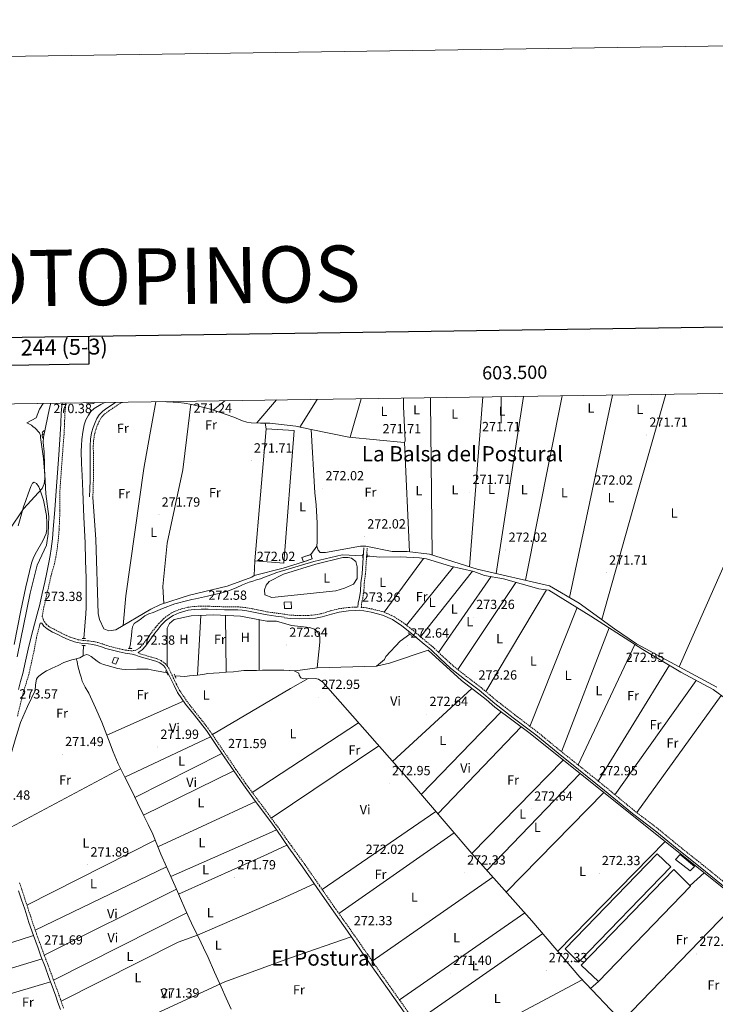
# Model space of a CAD drawing. Units: metres. Extents: x 600561 to 605059, y 4673241 to 4676276.
# Drawn here: x 603136 to 603662, y 4675532 to 4676276 of the extents above; entities that cross this region are included whole.
import ezdxf
from ezdxf.enums import TextEntityAlignment as Align

# ---------------------------------------------------------------- set-up
doc = ezdxf.new("R2010")
doc.units = ezdxf.units.M
doc.header["$MEASUREMENT"] = 0
doc.linetypes.add('TRAZOS', pattern=[0.75, 0.5, -0.25])
doc.linetypes.add('TRAZOSX2', pattern=[1.5, 1, -0.5])
for name, color, linetype, lineweight in [('Carátula', 7, 'Continuous', 5), ('Level 11', 142, 'Continuous', 13), ('Level 13', 5, 'Continuous', 0), ('Level 15', 1, 'Continuous', 0), ('Level 18', 1, 'TRAZOSX2', 13), ('Level 21', 19, 'Continuous', 0), ('Level 35', 92, 'Continuous', 0), ('Level 36', 19, 'Continuous', 40), ('Level 37', 92, 'Continuous', 0), ('Level 41', 19, 'Continuous', 0), ('Level 45', 19, 'Continuous', 0), ('Level 5', 36, 'Continuous', 0), ('Level 51', 144, 'Continuous', 13), ('Level 52', 19, 'Continuous', 0), ('Level 53', 1, 'Continuous', 0), ('Level 61', 19, 'Continuous', 0), ('Level 63', 7, 'Continuous', 0), ('Level 7', 1, 'Continuous', 0)]:
    doc.layers.add(name, color=color, linetype=linetype, lineweight=lineweight)
doc.styles.add('Arial', font='ARIAL.TTF', dxfattribs={"height": 0.2})

# ---------------------------------------------------------------- blocks, each defined once
blk = doc.blocks.new('5PATER')
at = {"layer": 'Carátula', "linetype": 'Continuous', "lineweight": 5}
h = blk.add_hatch(color=250, dxfattribs=at)
edge = h.paths.add_edge_path()
edge.add_ellipse((0, 0), major_axis=(-1.33, -1.34), ratio=0.999422, start_angle=0, end_angle=360)

msp = doc.modelspace()

# ---------------------------------------------------------------- linework, layer by layer
at = {"layer": 'Level 11', "color": 142, "linetype": 'Continuous', "lineweight": 13}
msp.add_polyline3d([(603135.12, 4675893.14, 267.53), (603137.14, 4675900.34, 267.53), (603139.2, 4675907.54, 267.53), (603140.8, 4675912.43, 267.53), (603142.57, 4675917.28, 267.53), (603144.76, 4675922.99, 267.56), (603145.98, 4675925.33, 267.59), (603147.12, 4675926.25, 267.6), (603149.06, 4675925.1, 267.6), (603150.72, 4675922.6, 267.59), (603152.09, 4675919.51, 267.58), (603154.23, 4675912.67, 267.56), (603156.42, 4675900.99, 267.54), (603156.9, 4675895.45, 267.53), (603156.87, 4675890.69, 267.53), (603156.27, 4675887.49, 267.53), (603153.88, 4675881.97, 267.53), (603148.93, 4675873.64, 267.53), (603146.7, 4675869.37, 267.53), (603145.17, 4675864.95, 267.53), (603141.01, 4675847.1, 267.53), (603137.08, 4675829.16, 267.53), (603132.02, 4675803.69, 267.33)], dxfattribs=at)
at = {"layer": 'Level 13', "color": 5, "linetype": 'Continuous', "lineweight": 0, "ltscale": 0.5}
for points in [[(603200.62, 4675986.39, 271.21), (603197.67, 4675984.76, 271.23), (603192.52, 4675981.9, 271.24), (603190.09, 4675979.69, 271.23), (603188.21, 4675976.85, 271.22), (603186.24, 4675973.24, 271.24), (603184.93, 4675969.42, 271.25), (603183.95, 4675963.95, 271.25), (603183.31, 4675958.43, 271.25), (603182.87, 4675953.98, 271.26), (603182.72, 4675949.52, 271.27), (603183.09, 4675940.39, 271.28), (603183.47, 4675931.26, 271.28), (603183.7, 4675925.25, 271.28), (603183.93, 4675919.25, 271.27), (603184.79, 4675899.8, 271.13), (603185.65, 4675880.36, 270.98), (603186.08, 4675867.08, 270.96), (603186.38, 4675853.79, 270.98), (603186.55, 4675845, 270.97), (603186.6, 4675836.2, 270.97), (603186.47, 4675831.44, 270.97), (603186.19, 4675826.68, 270.98), (603185.51, 4675817.48, 270.97), (603184.82, 4675808.08, 270.97)], [(603395.64, 4675870.6, 272.38), (603379.99, 4675871.42, 272.72), (603358.46, 4675866.34, 271.96), (603330.62, 4675857.92, 271.59), (603325.99, 4675856.12, 271.55), (603321.36, 4675854.31, 271.51), (603318.29, 4675853.26, 271.5), (603315.18, 4675852.3, 271.51), (603312.47, 4675851.49, 271.55), (603309.77, 4675850.68, 271.59), (603304.73, 4675848.55, 271.6), (603299.74, 4675846.29, 271.59), (603294.01, 4675844.07, 271.54), (603288.15, 4675842.26, 271.51), (603283.12, 4675841.22, 271.51), (603278.09, 4675840.2, 271.51), (603273.64, 4675839.17, 271.51), (603269.2, 4675838.15, 271.51), (603266.3, 4675837.53, 271.51), (603263.39, 4675836.91, 271.51), (603253.62, 4675834.27, 271.51), (603244.07, 4675830.85, 271.51), (603240.59, 4675829.28, 271.51), (603237.13, 4675827.66, 271.51), (603233.95, 4675826.61, 271.51), (603230.96, 4675825.25, 271.51), (603228.26, 4675823.28, 271.54), (603225.57, 4675821.31, 271.59), (603224.23, 4675820.32, 271.54), (603222.88, 4675819.33, 271.51), (603221.45, 4675816.9, 271.55), (603221.01, 4675813.88, 271.59), (603220.69, 4675810.19, 271.64), (603220.33, 4675806.5, 271.66), (603220.02, 4675804.16, 271.66), (603219.61, 4675801.84, 271.66), (603219.31, 4675800.59, 271.66)], [(603398.9, 4675870.37, 272.38), (603400.77, 4675870.4, 272.34), (603408.55, 4675869.49, 272.72), (603423.78, 4675869.77, 272.37), (603438.42, 4675868.92, 271.96), (603443.7, 4675868.36, 271.96), (603461.77, 4675862.78, 272.34), (603479.36, 4675858.81, 272.7), (603487.42, 4675855.79, 272.34), (603501.76, 4675853.08, 271.96), (603528.49, 4675845.53, 272.34), (603536.13, 4675844.5, 272.34), (603568, 4675825.02, 271.96), (603607.08, 4675799.74, 271.96), (603635.92, 4675782.75, 271.59), (603660.2, 4675769.51, 271.96), (603670.68, 4675761.96, 271.63)], [(603405.83, 4675787.21, 273.1), (603412.04, 4675792.19, 272.72), (603413.02, 4675794.56, 272.72), (603423.8, 4675806.12, 272.72), (603431.04, 4675811.39, 272.72)], [(603184.21, 4675794.96, 271.35), (603184.32, 4675798.25, 271.05), (603184.52, 4675801.53, 270.82), (603184.73, 4675802.81, 270.83)], [(603118.69, 4675676.54, 271.35), (603120.62, 4675683.84, 271.4), (603122.47, 4675690.85, 271.43), (603123.79, 4675696.09, 271.44), (603125.06, 4675701.35, 271.43), (603127.09, 4675709.91, 271.43), (603129.11, 4675718.47, 271.43), (603132.77, 4675731.59, 271.39), (603136.93, 4675744.56, 271.35), (603142.24, 4675756.73, 271.35), (603147.88, 4675768.75, 271.35), (603148.33, 4675773.01, 271.35), (603148.93, 4675777.29, 271.35), (603149.74, 4675778.58, 271.35), (603150.84, 4675779.64, 271.35), (603153.64, 4675781.81, 271.35), (603156.61, 4675783.59, 271.35), (603158.73, 4675784.59, 271.35), (603160.85, 4675785.59, 271.35), (603165.28, 4675787.79, 271.32), (603169.72, 4675789.97, 271.28), (603175.69, 4675791.96, 271.32), (603178.98, 4675792.86, 271.34)], [(603184.21, 4675794.96, 271.35), (603181.7, 4675793.61, 271.35), (603178.98, 4675792.86, 271.34)], [(603178.98, 4675792.86, 271.34), (603179.6, 4675790.71, 271.3), (603179.96, 4675789.06, 271.31), (603180.3, 4675787.41, 271.31), (603181.07, 4675784.64, 271.34), (603181.83, 4675781.87, 271.35), (603182.66, 4675778.84, 271.35), (603183.49, 4675775.81, 271.35), (603185.8, 4675771.21, 271.35), (603188.5, 4675766.75, 271.35), (603193.55, 4675755.84, 271.31), (603198.29, 4675744.79, 271.24), (603200.82, 4675738.27, 271.18), (603203.35, 4675731.76, 271.12), (603206.95, 4675722.58, 271.08), (603210.72, 4675713.47, 271.07), (603215.65, 4675703.44, 271.06), (603220.75, 4675693.5, 271.06), (603225.23, 4675684.03, 271.05), (603229.72, 4675674.57, 271.04), (603233.27, 4675667.48, 271.04), (603236.77, 4675660.37, 271.04), (603239.87, 4675652.82, 271.05), (603242.91, 4675645.24, 271.06), (603247.2, 4675635.64, 271.04), (603251.48, 4675626.04, 271.02), (603254.68, 4675618.81, 271.02), (603257.88, 4675611.57, 271.02), (603261.14, 4675604.14, 270.99), (603264.41, 4675596.71, 270.97), (603267.96, 4675589.33, 270.95), (603271.6, 4675581.99, 270.94), (603275.17, 4675574.52, 270.93), (603278.67, 4675567.01, 270.91), (603283.58, 4675555.97, 270.92), (603288.46, 4675544.91, 270.94), (603292.23, 4675536.48, 270.95), (603296.08, 4675528.08, 270.97)], [(603247.27, 4675782.42, 271.5), (603244.87, 4675782.76, 271.42), (603242.34, 4675783.11, 271.35), (603237.87, 4675784.04, 271.34), (603233.4, 4675784.94, 271.35), (603224.88, 4675784.98, 271.35), (603216.33, 4675784.73, 271.35), (603213.4, 4675784.94, 271.35), (603210.51, 4675785.43, 271.35), (603207.78, 4675786.17, 271.35), (603205.06, 4675786.92, 271.35), (603202.33, 4675787.66, 271.35), (603199.61, 4675788.4, 271.35), (603197.18, 4675789.54, 271.35), (603194.92, 4675791.06, 271.35), (603192.61, 4675792.75, 271.35), (603190.22, 4675794.49, 271.35), (603188.47, 4675795.56, 271.35), (603186.71, 4675796, 271.35), (603184.21, 4675794.96, 271.35)], [(603405.83, 4675787.21, 273.1), (603415.83, 4675789.52, 272.72), (603444.85, 4675799.35, 272.72), (603470.17, 4675776.41, 272.34), (603488.87, 4675762.13, 272.34), (603495.44, 4675756.19, 272.34), (603522, 4675736.31, 272.34), (603673.41, 4675615.09, 271.96), (603709.77, 4675584.62, 271.96), (603727.56, 4675567.53, 271.96)], [(603405.83, 4675787.21, 273.1), (603361.05, 4675785.98, 272.72), (603344.38, 4675783.69, 272.72), (603335.81, 4675784.28, 272.72)], [(603335.81, 4675784.28, 272.72), (603329.99, 4675784.21, 271.55), (603324.18, 4675784.14, 271.51), (603319.72, 4675784.08, 271.46), (603315.26, 4675784.03, 271.43), (603310.41, 4675783.97, 271.43), (603305.56, 4675783.91, 271.43), (603301.68, 4675783.54, 271.43), (603297.81, 4675783.03, 271.43), (603292.39, 4675782.56, 271.43), (603286.96, 4675782.12, 271.43), (603282.7, 4675781.88, 271.43), (603278.44, 4675781.63, 271.43), (603274.56, 4675781.02, 271.43), (603270.69, 4675780.37, 271.43), (603267.59, 4675780.13, 271.43), (603264.49, 4675779.9, 271.43), (603262.75, 4675779.63, 271.43), (603261.01, 4675779.47, 271.43), (603257.52, 4675779.62, 271.4), (603253.7, 4675779.78, 271.35)], [(603335.81, 4675784.28, 272.72), (603343.6, 4675783.69, 272.72), (603347.21, 4675781.95, 272.72), (603347.53, 4675780.5, 272.72), (603348.7, 4675778.36, 272.72), (603350.62, 4675777.69, 272.72), (603359.45, 4675777.95, 272.72), (603362, 4675777.41, 272.72), (603365.24, 4675774.99, 272.72), (603428.8, 4675703.04, 272.72), (603477.97, 4675645.61, 271.96), (603523.3, 4675594.84, 272.33), (603559.56, 4675552.15, 271.48), (603592.05, 4675517.93, 271.21), (603606.57, 4675499.36, 271.21), (603648.96, 4675451.8, 271.58), (603660.12, 4675435.63, 271.58)]]:
    msp.add_polyline3d(points, dxfattribs=at)
at = {"layer": 'Level 15', "color": 19, "linetype": 'Continuous', "lineweight": 0}
for points in [[(603343.78, 4675965.29, 274.23), (603335.86, 4675865.03, 274.23), (603313.97, 4675866.73, 273.47), (603322.54, 4675966.5, 274.23), (603343.78, 4675965.29, 274.23)], [(603617.95, 4675645.53, 274.49), (603548.36, 4675573.65, 274.49), (603558.67, 4675563.69, 273.73), (603628.33, 4675635.51, 274.11), (603617.95, 4675645.53, 274.49)], [(603630.58, 4675633.64, 274.49), (603643.29, 4675621.06, 274.11), (603573.69, 4675548.98, 274.11), (603560.67, 4675561.37, 274.11), (603630.58, 4675633.64, 274.49)]]:
    msp.add_polyline3d(points, dxfattribs=at)
at = {"layer": 'Level 15', "color": 1, "linetype": 'Continuous', "lineweight": 0}
for points in [[(603336.08, 4675835.59, 276.2), (603336.34, 4675830.64, 276.2), (603341.55, 4675830.71, 276.58), (603341.41, 4675835.79, 276.58), (603336.08, 4675835.59, 276.2)], [(603207.72, 4675793.81, 274.7), (603206.22, 4675789.72, 274.7), (603208.95, 4675788.59, 275.63), (603210.83, 4675793.27, 275.47), (603207.72, 4675793.81, 274.7)], [(603631.81, 4675641.16, 274.49), (603642.93, 4675632.49, 274.87), (603646.25, 4675635.84, 274.87), (603635.31, 4675644.96, 275.25), (603631.81, 4675641.16, 274.49)]]:
    msp.add_polyline3d(points, dxfattribs=at)
at = {"layer": 'Level 18', "color": 1, "linetype": 'TRAZOSX2', "lineweight": 13}
msp.add_polyline3d([(603349.5, 4675869.27, 274.3), (603356.39, 4675871.54, 274.3), (603357.39, 4675868.31, 274.3), (603350.69, 4675865.99, 273.93), (603349.5, 4675869.27, 274.3)], dxfattribs=at)
at = {"layer": 'Level 21', "color": 19, "linetype": 'Continuous', "lineweight": 0}
for points in [[(603168.28, 4675985.92, 272.93), (603167.66, 4675978.59, 272.92), (603167.32, 4675970.45, 272.9), (603166.97, 4675962.31, 272.9), (603166.37, 4675954.65, 272.91), (603165.77, 4675946.98, 272.95), (603164.8, 4675933.37, 273.02), (603163.82, 4675919.76, 273.1), (603162.72, 4675905.29, 273.26), (603161.63, 4675890.81, 273.43), (603160.96, 4675883.33, 273.4), (603160.07, 4675875.86, 273.27), (603159.24, 4675870.7, 273.19), (603158.26, 4675865.56, 273.12), (603156.72, 4675858.07, 273.08), (603155.15, 4675850.59, 273.12), (603153.36, 4675842.22, 273.22), (603151.48, 4675833.86, 273.31), (603149.47, 4675826.36, 273.38), (603147.4, 4675818.88, 273.43), (603145.06, 4675809.45, 273.47), (603142.79, 4675800.01, 273.51), (603140.78, 4675790.87, 273.56), (603138.75, 4675781.73, 273.62), (603136.84, 4675775.58, 273.65), (603135.41, 4675769.66, 273.66)], [(603189.14, 4675915.07, 271), (603189.33, 4675921.22, 270.94), (603189.52, 4675927.37, 270.88), (603189.58, 4675935.19, 270.87), (603189.5, 4675943.03, 270.9), (603189.48, 4675948.35, 270.9), (603189.45, 4675953.68, 270.9), (603189.74, 4675958.59, 270.91), (603190.56, 4675963.47, 270.92), (603191.7, 4675967.42, 270.9), (603193.23, 4675971.25, 270.88), (603194.59, 4675974.27, 270.89), (603196.38, 4675977.06, 270.9), (603199.11, 4675979.75, 270.9), (603202.2, 4675981.99, 270.9), (603208.66, 4675986.44, 270.9), (603208.8, 4675986.51, 270.9)], [(603391.9, 4675831.7, 273.08), (603392.12, 4675834.88, 273.47), (603393.03, 4675839.03, 273.47), (603393.89, 4675843.76, 273.85), (603394.11, 4675850.16, 273.85), (603395.09, 4675856.99, 273.85), (603395.86, 4675869.41, 273.09), (603396.39, 4675876.54, 272.71)], [(603225.83, 4675797.6, 272.5), (603228.79, 4675799.43, 272.5), (603231.32, 4675802.38, 272.49), (603233.33, 4675805.13, 272.5), (603235.9, 4675808.66, 272.55), (603238.45, 4675812.14, 272.61), (603240.83, 4675815.16, 272.63), (603243.29, 4675818.06, 272.65), (603246.55, 4675821.36, 272.8), (603250.19, 4675824.21, 272.92), (603252.32, 4675825.48, 272.92), (603254.64, 4675826.59, 272.92), (603256.89, 4675827.51, 272.92), (603259.19, 4675828.29, 272.92), (603263.68, 4675829.45, 272.91), (603268.21, 4675830.07, 272.89), (603273.48, 4675830.24, 272.72), (603278.82, 4675830.2, 272.54), (603284.91, 4675829.98, 272.47), (603291.05, 4675829.77, 272.46), (603296.13, 4675829.74, 272.48), (603301.1, 4675829.7, 272.5), (603304.46, 4675829.48, 272.5), (603307.83, 4675829.04, 272.5), (603311.65, 4675828.36, 272.48), (603315.47, 4675827.61, 272.46), (603319.25, 4675826.72, 272.46), (603323.16, 4675825.94, 272.46), (603329.74, 4675825.04, 272.46), (603336.24, 4675824.15, 272.46)], [(603336.4, 4675823.65, 273.14), (603340.85, 4675823.14, 272.77), (603347.6, 4675823.05, 273.14), (603354.96, 4675823.09, 273.14), (603359.91, 4675823.43, 273.14), (603364.8, 4675824.48, 273.14), (603371.78, 4675826.56, 273.14), (603377.64, 4675828.08, 273.52), (603384.86, 4675829.06, 273.14), (603390.15, 4675829.27, 272.77), (603396.24, 4675829.05, 273.14), (603401.85, 4675827.95, 273.14), (603410.44, 4675825.83, 273.14), (603417.92, 4675822.41, 272.77), (603425.05, 4675817.7, 273.14), (603432.45, 4675811.89, 273.14), (603441.96, 4675803.84, 273.14), (603446.95, 4675799.74, 273.14), (603454.02, 4675793.01, 273.14), (603461.86, 4675785.78, 273.14), (603472.51, 4675777.38, 272.77), (603483.42, 4675769.04, 272.77), (603495.38, 4675758.99, 272.39), (603509.23, 4675748.25, 272.77), (603526.31, 4675735.23, 272.77), (603543.09, 4675721.44, 272.77), (603558.65, 4675709.09, 273.14), (603578.32, 4675693.25, 272.39), (603599.24, 4675676.01, 272.39), (603616.21, 4675663.1, 272.39), (603633.12, 4675649.25, 272.39), (603650.54, 4675635.4, 272.01), (603670.67, 4675619.06, 272.39)], [(603150.89, 4675816.6, 273.2), (603151.84, 4675819.72, 273.14), (603152.98, 4675819.79, 273.08), (603154.62, 4675817.4, 272.9), (603156.91, 4675815.33, 272.69), (603161.15, 4675813, 272.49), (603165.21, 4675811, 272.38), (603168.91, 4675809.08, 272.36), (603172.81, 4675807.32, 272.38), (603174.28, 4675806.81, 272.4), (603175.65, 4675806.34, 272.42), (603177.6, 4675805.68, 272.42), (603179.75, 4675804.97, 272.42), (603184.08, 4675804.33, 272.41), (603188.18, 4675804.06, 272.38), (603191.54, 4675803.54, 272.23), (603194.84, 4675802.85, 272.03), (603198.02, 4675801.8, 271.9), (603201.38, 4675800.63, 271.88), (603206.42, 4675799.26, 272.03), (603211.47, 4675798, 272.19), (603215.86, 4675797.08, 272.33), (603221.34, 4675796.27, 272.45), (603223.97, 4675795.43, 272.32), (603226.6, 4675794.59, 272.38), (603232.81, 4675792.81, 272.42), (603239.05, 4675791.06, 272.42), (603242.14, 4675789.7, 272.46), (603244.91, 4675787.64, 272.5), (603246.14, 4675786.29, 272.5), (603247.08, 4675784.76, 272.5), (603248.78, 4675781.19, 272.52), (603250.47, 4675777.62, 272.54), (603252.95, 4675772.47, 272.52), (603255.64, 4675767.41, 272.46), (603261.69, 4675758.57, 272.3), (603268.27, 4675750.11, 272.11), (603272.88, 4675744.41, 271.91), (603277.33, 4675738.59, 271.76), (603284.06, 4675728.69, 271.73), (603290.77, 4675718.78, 271.76), (603298.03, 4675708.07, 271.81), (603305.39, 4675697.43, 271.84), (603312.55, 4675687.7, 271.7), (603319.79, 4675678.03, 271.57), (603325.21, 4675670.63, 271.57), (603330.54, 4675663.37, 272.39), (603339.56, 4675649.99, 272.77), (603349.93, 4675635.66, 272.39), (603360.84, 4675619.88, 272.39), (603371.82, 4675604.02, 272.39), (603383.88, 4675587.11, 272.39), (603397.19, 4675567.93, 272.39), (603414.14, 4675543.65, 272.01), (603428.56, 4675523.32, 272.01)], [(603135.44, 4675617.57, 271.84), (603137.75, 4675610.56, 271.84), (603140.06, 4675603.51, 271.84), (603141.68, 4675598.59, 271.82), (603143.3, 4675593.65, 271.8), (603146.65, 4675583.83, 271.8), (603150.16, 4675574.08, 271.8), (603151.26, 4675571.08, 271.76), (603152.37, 4675568.07, 271.72), (603155.4, 4675560.07, 271.73), (603158.38, 4675552.07, 271.72), (603160.09, 4675547.35, 271.65), (603161.8, 4675542.62, 271.57), (603163.5, 4675537.89, 271.46), (603165.2, 4675533.19, 271.37), (603167.02, 4675527.81, 271.38)]]:
    msp.add_polyline3d(points, dxfattribs=at)
at = {"layer": 'Level 21', "color": 19, "linetype": 'TRAZOSX2', "lineweight": 0}
for points in [[(603171.12, 4675985.96, 272.93), (603170.48, 4675978.41, 272.92), (603170.14, 4675970.33, 272.9), (603169.79, 4675962.14, 272.9), (603169.18, 4675954.43, 272.91), (603168.59, 4675946.77, 272.95), (603167.61, 4675933.17, 273.02), (603166.64, 4675919.56, 273.1), (603166.69, 4675904.84, 273.27), (603166.1, 4675890.45, 273.43), (603165.43, 4675882.86, 273.4), (603164.52, 4675875.24, 273.27), (603163.67, 4675869.92, 273.19), (603162.66, 4675864.68, 273.12), (603160.21, 4675856.79, 273.08), (603158.63, 4675849.29, 273.12), (603156.48, 4675840.2, 273.22), (603154.57, 4675831.74, 273.31), (603153.33, 4675825.16, 273.37)], [(603191.59, 4675914.99, 272.09), (603191.78, 4675921.14, 270.94), (603191.97, 4675927.32, 270.88), (603192.02, 4675935.2, 270.87), (603191.95, 4675943.04, 270.9), (603191.93, 4675948.37, 270.9), (603191.9, 4675953.61, 270.9), (603192.18, 4675958.31, 270.91), (603192.95, 4675962.93, 270.92), (603194.02, 4675966.62, 270.9), (603195.48, 4675970.3, 270.88), (603196.75, 4675973.1, 270.89), (603198.3, 4675975.51, 270.9), (603200.69, 4675977.87, 270.9), (603203.62, 4675979.98, 270.9), (603209.96, 4675984.36, 270.9), (603213.07, 4675986.11, 270.9), (603214.32, 4675986.59, 270.9)], [(603672.25, 4675620.99, 272.39), (603652.11, 4675637.35, 272.01), (603634.69, 4675651.2, 272.39), (603617.76, 4675665.07, 272.39), (603600.8, 4675677.97, 272.39), (603579.9, 4675695.19, 272.39), (603560.21, 4675711.04, 273.14), (603544.66, 4675723.39, 272.77), (603527.86, 4675737.19, 272.77), (603510.75, 4675750.23, 272.77), (603496.96, 4675760.94, 272.39), (603484.98, 4675770.99, 272.77), (603474.04, 4675779.36, 272.77), (603463.48, 4675787.68, 273.14), (603455.73, 4675794.83, 273.14), (603448.61, 4675801.61, 273.14), (603443.56, 4675805.76, 273.14), (603434.03, 4675813.82, 273.14), (603426.52, 4675819.73, 273.14), (603419.14, 4675824.6, 272.77), (603411.27, 4675828.2, 273.14), (603402.39, 4675830.39, 273.14), (603396.53, 4675831.54, 273.14), (603394.4, 4675831.61, 273.09), (603394.6, 4675834.52, 273.47), (603395.48, 4675838.54, 273.47), (603396.38, 4675843.49, 273.85), (603396.61, 4675849.93, 273.85), (603397.58, 4675856.73, 273.85), (603398.36, 4675869.24, 273.09), (603398.88, 4675876.36, 272.71)], [(603153.33, 4675825.16, 273.37), (603154, 4675822.48, 273.14), (603154.89, 4675821.04, 273.08), (603156.35, 4675818.91, 272.9), (603158.24, 4675817.2, 272.69), (603162.2, 4675815.03, 272.49), (603166.24, 4675813.03, 272.38), (603169.91, 4675811.14, 272.36), (603173.66, 4675809.44, 272.38), (603175.02, 4675808.96, 272.4), (603176.38, 4675808.5, 272.42), (603178.33, 4675807.84, 272.42), (603180.28, 4675807.19, 272.42), (603184.32, 4675806.61, 272.41), (603188.44, 4675806.33, 272.38), (603191.95, 4675805.78, 272.23), (603195.43, 4675805.06, 272.03), (603198.75, 4675803.96, 271.9), (603202.06, 4675802.81, 271.88), (603207, 4675801.47, 272.03), (603211.98, 4675800.22, 272.19), (603216.24, 4675799.33, 272.33), (603220.53, 4675798.78, 272.46), (603224.11, 4675799.22, 272.5), (603227.29, 4675801.19, 272.5), (603229.53, 4675803.8, 272.49), (603231.49, 4675806.48, 272.5), (603234.06, 4675810.01, 272.55), (603236.64, 4675813.52, 272.61), (603239.06, 4675816.6, 272.63), (603241.6, 4675819.6, 272.65), (603245.03, 4675823.07, 272.8), (603248.89, 4675826.09, 272.92), (603251.24, 4675827.5, 272.92), (603253.71, 4675828.67, 272.92), (603256.09, 4675829.65, 272.92), (603258.54, 4675830.48, 272.92), (603263.24, 4675831.69, 272.91), (603268.02, 4675832.34, 272.89), (603273.45, 4675832.52, 272.72), (603278.88, 4675832.48, 272.54), (603284.99, 4675832.26, 272.47), (603291.1, 4675832.05, 272.46), (603296.14, 4675832.02, 272.48), (603301.18, 4675831.98, 272.5), (603304.69, 4675831.75, 272.5), (603308.18, 4675831.29, 272.5), (603312.07, 4675830.6, 272.48), (603315.95, 4675829.84, 272.46), (603319.73, 4675828.95, 272.46), (603323.54, 4675828.19, 272.46), (603330.04, 4675827.3, 272.46), (603336.55, 4675826.41, 272.46), (603341.01, 4675825.64, 272.77), (603347.61, 4675825.55, 273.14), (603354.87, 4675825.59, 273.14), (603359.56, 4675825.91, 273.14), (603364.18, 4675826.9, 273.14), (603371.11, 4675828.97, 273.14), (603377.15, 4675830.54, 273.52), (603384.64, 4675831.56, 273.14), (603390.15, 4675831.77, 272.77), (603391.9, 4675831.7, 273.08)], [(603153.33, 4675825.16, 273.37), (603153.13, 4675824.45, 273.38)], [(603150.89, 4675816.6, 273.2), (603148.88, 4675808.47, 273.47), (603147.16, 4675799, 273.51), (603145.16, 4675789.9, 273.56), (603143.09, 4675780.57, 273.62), (603141.12, 4675774.21, 273.65), (603139.15, 4675768.24, 273.66), (603136.94, 4675758.94, 273.57), (603134.53, 4675749.33, 273.35)], [(603225.83, 4675797.6, 272.5), (603227.18, 4675796.51, 272.38), (603233.36, 4675794.73, 272.42), (603239.73, 4675792.95, 272.42), (603243.16, 4675791.44, 272.46), (603246.27, 4675789.13, 272.5), (603247.76, 4675787.49, 272.5), (603248.85, 4675785.71, 272.5), (603250.59, 4675782.05, 272.52), (603252.28, 4675778.49, 272.54), (603254.74, 4675773.37, 272.52), (603257.36, 4675768.45, 272.46), (603263.32, 4675759.75, 272.3), (603269.84, 4675751.36, 272.11), (603274.45, 4675745.65, 271.91), (603278.96, 4675739.76, 271.76), (603285.72, 4675729.82, 271.73), (603292.43, 4675719.91, 271.76), (603299.68, 4675709.21, 271.81), (603307.02, 4675698.6, 271.84), (603314.16, 4675688.9, 271.7), (603321.4, 4675679.22, 271.57), (603326.83, 4675671.81, 271.57), (603332.26, 4675664.41, 271.57), (603341.59, 4675651.44, 272.77), (603351.98, 4675637.1, 272.39), (603362.89, 4675621.31, 272.39), (603373.86, 4675605.46, 272.39), (603385.93, 4675588.55, 272.39), (603399.24, 4675569.36, 272.39), (603416.18, 4675545.09, 272.01), (603430.58, 4675524.79, 272.01)], [(603136, 4675623.64, 271.84), (603137.88, 4675618.42, 271.84), (603140.2, 4675611.37, 271.84), (603142.52, 4675604.32, 271.84), (603144.13, 4675599.39, 271.82), (603145.74, 4675594.47, 271.8), (603149.08, 4675584.69, 271.8), (603152.58, 4675574.96, 271.8), (603153.68, 4675571.97, 271.76), (603154.79, 4675568.98, 271.72), (603157.82, 4675560.97, 271.73), (603160.8, 4675552.96, 271.72), (603162.51, 4675548.23, 271.65), (603164.22, 4675543.5, 271.57), (603165.93, 4675538.77, 271.46), (603167.64, 4675534.03, 271.37), (603169.46, 4675528.63, 271.38)]]:
    msp.add_polyline3d(points, dxfattribs=at)
at = {"layer": 'Level 21', "color": 1, "linetype": 'TRAZOS', "lineweight": 0}
for points in [[(603395.68, 4675871.72, 273.47), (603395.59, 4675869.05, 273.47)], [(603398.85, 4675869.47, 272.71), (603398.98, 4675871.83, 272.71)], [(603183.36, 4675808.19, 271.1), (603186.34, 4675807.96, 271.12)], [(603429.72, 4675812.55, 273.09), (603432.42, 4675810.24, 273.09)], [(603183.3, 4675802.96, 271.09), (603186.14, 4675802.67, 271.06)], [(603218.24, 4675800.69, 271.76), (603221.35, 4675800.4, 271.78)], [(603246.48, 4675783.78, 271.73), (603248.38, 4675780.5, 271.75)], [(603254.36, 4675778.13, 271.82), (603253.13, 4675781.22, 271.83)]]:
    msp.add_polyline3d(points, dxfattribs=at)
at = {"layer": 'Level 35', "color": 92, "linetype": 'Continuous', "lineweight": 0, "ltscale": 0.5}
msp.add_polyline3d([(603159.72, 4675985.79, 269.47), (603158.9, 4675982.08, 269.53), (603154.33, 4675960.25, 269.93), (603153.98, 4675956.24, 270), (603154.72, 4675949.08, 270.11), (603155.25, 4675928.76, 268.28), (603154.75, 4675924.95, 268.28), (603153.22, 4675921.47, 268.28), (603139.06, 4675905.97, 268.28), (603128.3, 4675889.93, 268.28), (603124.79, 4675888, 268.28), (603120.1, 4675887.17, 268.28), (603116.13, 4675887.51, 268.28), (603112.45, 4675890.1, 268.28), (603109.81, 4675893.2, 268.28), (603107.07, 4675906.07, 268.28), (603098.87, 4675924.52, 268.28), (603097.55, 4675930.65, 267.86), (603095.95, 4675939.96, 267.74), (603094.91, 4675949.34, 267.63), (603095.33, 4675959.79, 267.66), (603095.91, 4675970.25, 267.71), (603094.77, 4675980.7, 267.7), (603093.83, 4675984.82, 267.7)], dxfattribs=at)
at = {"layer": 'Level 36', "color": 92, "linetype": 'Continuous', "lineweight": 0}
for points in [[(603193.16, 4675986.28, 270.69), (603191.92, 4675985.71, 270.75), (603189.5, 4675985.4, 270.8), (603187.03, 4675985.97, 270.84), (603186.55, 4675986.19, 270.85)], [(603214.57, 4675818.03, 271.45), (603216.5, 4675840.4, 271.45), (603230, 4675936.58, 270.6), (603234.58, 4675961.88, 270.63), (603239.11, 4675986.96, 270.66)], [(603246.27, 4675987.06, 270.29), (603247.28, 4675987.01, 270.29), (603252.25, 4675986.76, 270.3), (603256.36, 4675986.42, 270.31), (603260.46, 4675985.93, 270.31), (603266.48, 4675984.89, 270.3), (603272.42, 4675983.49, 270.28), (603279.46, 4675981.56, 270.2), (603286.41, 4675979.39, 270.15), (603292.29, 4675977.32, 270.16), (603298.16, 4675975.22, 270.2), (603304.6, 4675972.54, 270.25), (603307.86, 4675971.43, 270.27), (603311.22, 4675970.96, 270.29), (603318.23, 4675970.89, 270.31), (603325.24, 4675970.83, 270.33), (603344.84, 4675968.57, 271.84), (603356.55, 4675966.08, 271.08), (603385.11, 4675960.28, 271.84), (603426.8, 4675956.06, 271.84), (603427.12, 4675956.19, 271.84), (603427.61, 4675957.34, 271.84), (603426.34, 4675983.38, 270.72), (603426.34, 4675989.7, 270.68)], [(603282.57, 4675980.59, 270.59), (603291.36, 4675987.72, 270.58)], [(603315.36, 4675970.92, 269.93), (603330.28, 4675988.29, 269.93)], [(603361.02, 4675988.74, 269.93), (603348.08, 4675967.88, 269.93)], [(603386.07, 4675960.18, 270.52), (603394.35, 4675989.23, 270.52)], [(603447.93, 4675871.15, 271.73), (603446.72, 4675987.67, 270.72), (603446.79, 4675990, 270.71)], [(603486.17, 4675990.58, 271.73), (603476.09, 4675862.35, 271.73)], [(603496.41, 4675857.16, 271.73), (603517.01, 4675991.03, 271.73)], [(603518.51, 4675852.05, 271.73), (603546.09, 4675991.46, 271.73)], [(603584.29, 4675992.02, 271.73), (603551.79, 4675839.02, 271.73)], [(603624.56, 4675992.61, 271.81), (603601.78, 4675913.57, 272.51), (603576.08, 4675822.41, 271.73)], [(603634.73, 4675786.67, 271.72), (603724.79, 4675990.42, 271.72)], [(603265.59, 4675985.04, 270.33), (603262.54, 4675960.23, 270.42), (603259.5, 4675935.43, 271.61), (603247.8, 4675880.03, 271.75), (603244.47, 4675847.45, 271.57), (603245.21, 4675834.64, 271.77)], [(603154.72, 4675962.8, 0.01), (603154.19, 4675962.54, 0.01), (603153.66, 4675962.59, 0.01), (603153.4, 4675962.96, 0.01), (603153.34, 4675963.39, 0.01), (603153.5, 4675963.91, 0.01), (603153.98, 4675964.5, 0.01), (603154.62, 4675965.03, 0.01), (603155.44, 4675965.57, 0.01)], [(603321.74, 4675970.86, 270.97), (603322.54, 4675966.5, 270.97)], [(603356.55, 4675966.08, 271.73), (603359.22, 4675918.05, 271.75), (603360.25, 4675909.04, 272.08), (603360.96, 4675895.19, 272.31), (603361.17, 4675881.09, 272.4), (603360.84, 4675877.78, 272.47), (603356.39, 4675871.54, 272.49)], [(603154.28, 4675959.63, 0.01), (603153.82, 4675959.83, 0.01), (603153.4, 4675960.26, 0.01), (603153.18, 4675960.84, 0.01), (603153.18, 4675961.26, 0.01), (603153.24, 4675961.85, 0.01), (603153.66, 4675962.54, 0.01)], [(603154.22, 4675959.04, 0.01), (603154.09, 4675959.25, 0.01), (603154.09, 4675959.56, 0.01)], [(603427.12, 4675956.19, 271.73), (603430.9, 4675873.51, 272.48)], [(603191.59, 4675914.99, 272.09), (603193.8, 4675882.96, 271.93), (603195.57, 4675827.09, 271.86), (603196.53, 4675822.34, 271.77), (603199.76, 4675815.43, 271.77), (603203.61, 4675813.98, 271.77), (603208.83, 4675814.65, 271.77), (603235.47, 4675830.34, 271.45), (603242.67, 4675833.83, 271.44), (603264.49, 4675840.74, 271.37), (603293.01, 4675847.66, 270.97), (603311.62, 4675854.31, 270.97), (603313.38, 4675855.73, 271.73), (603313.97, 4675866.73, 270.97)], [(603360.84, 4675877.78, 272.49), (603361.77, 4675874.87, 272.49), (603363.45, 4675873.12, 272.49), (603367.45, 4675873, 272.49), (603393.88, 4675877.89, 271.73), (603397.83, 4675877.8, 271.73), (603417.7, 4675873.92, 271.73), (603429.14, 4675873.71, 271.73), (603446.01, 4675871.75, 271.73), (603481.97, 4675860.51, 271.73), (603536.61, 4675847.85, 271.73), (603558.97, 4675834.84, 271.73), (603585.78, 4675815.36, 271.64), (603602.36, 4675804.16, 271.07), (603637.99, 4675784.91, 271.73), (603663.1, 4675771.43, 270.97)], [(603375.06, 4675844.19, 272.45), (603326.86, 4675839.14, 273.2), (603321.47, 4675840.98, 273.2), (603321.29, 4675844.79, 273.2), (603322.5, 4675848.37, 273.2), (603324.88, 4675851.2, 273.2), (603335.58, 4675856.78, 273.2), (603360.02, 4675864.3, 272.45), (603380.53, 4675869.18, 273.2), (603384.52, 4675869.37, 273.2), (603386.89, 4675868.89, 273.2), (603390.36, 4675866.15, 273.2), (603391.42, 4675862.22, 273.2), (603391.31, 4675853.33, 273.2), (603388.45, 4675849.22, 273.2), (603381.82, 4675846.1, 273), (603375.06, 4675844.19, 272.45)], [(603411.78, 4675827.96, 272.45), (603441.54, 4675868.59, 272.45)], [(603350.69, 4675865.99, 272.49), (603335.43, 4675861.16, 272.5), (603313.38, 4675855.73, 271.73)], [(603464.2, 4675862.23, 273.2), (603428.55, 4675818.13, 273.2)], [(603439.24, 4675809.41, 272.44), (603478.34, 4675859.04, 272.44)], [(603492.47, 4675854.84, 273.2), (603452.82, 4675797.61, 272.44)], [(603467.28, 4675784.69, 272.44), (603511.28, 4675850.39, 273.96)], [(603534.25, 4675844.76, 272.44), (603488.61, 4675767.94, 272.44)], [(603521.88, 4675741.74, 272.44), (603557.5, 4675831.44, 272.44)], [(603247.76, 4675787.49, 272.08), (603247.65, 4675815.96, 272.4), (603249.36, 4675819.55, 272.4), (603252.91, 4675822.42, 272.4), (603265.86, 4675825.35, 272.4), (603282.86, 4675825.9, 272.4), (603303.05, 4675824.94, 272.4), (603323, 4675821.23, 272.4), (603330.26, 4675821.29, 272.88), (603341.74, 4675817.9, 272.88), (603355.24, 4675816.32, 274.39), (603358.98, 4675815.17, 273.52), (603361.39, 4675813.1, 272.88), (603363, 4675809.31, 273.63), (603363.1, 4675805.39, 274.41), (603361.05, 4675785.98, 272.88)], [(603273.09, 4675825.59, 272.4), (603270.69, 4675780.37, 272.4)], [(603292.39, 4675782.56, 272.4), (603291.91, 4675825.47, 272.4)], [(603317.13, 4675822.32, 272.4), (603317.23, 4675784.05, 272.4)], [(603581.82, 4675816.08, 272.44), (603545.68, 4675722.58, 272.44)], [(603558.19, 4675712.65, 272.44), (603601.24, 4675803.51, 272.44)], [(603627.22, 4675787.88, 272.44), (603573.39, 4675700.43, 272.44)], [(603354.26, 4675777.79, 273.19), (603340.85, 4675770.41, 271.76), (603281.89, 4675735.45, 271.6)], [(603417.98, 4675715.29, 272.43), (603478, 4675770.43, 273.19)], [(603586.13, 4675690.05, 271.68), (603647.53, 4675776.42, 272.44)], [(603666.34, 4675765.09, 272.44), (603602.69, 4675676.53, 272.44)], [(603202.08, 4675735.03, 272.08), (603260.13, 4675760.85, 271.92)], [(603500.02, 4675752.76, 272.43), (603439.77, 4675690.22, 272.43)], [(603392.27, 4675744.39, 273.19), (603311.98, 4675691.87, 271.67)], [(603452.24, 4675675.66, 272.43), (603515.15, 4675741.43, 272.43)], [(603215.65, 4675703.44, 271.76), (603280.53, 4675733.88, 271.6)], [(603326.37, 4675672.44, 271.67), (603407.7, 4675726.92, 272.43)], [(603289.07, 4675721.19, 271.44), (603223.4, 4675687.91, 271.44)], [(603547.07, 4675716.23, 271.68), (603477.97, 4675645.61, 273.19)], [(603121.83, 4675661.27, 271.61), (603212.55, 4675709.75, 271.76)], [(603298.03, 4675708.07, 271.44), (603229.72, 4675674.57, 271.6)], [(603559.73, 4675706.1, 272.44), (603489.32, 4675632.89, 272.44)], [(603503.98, 4675616.47, 272.44), (603577.58, 4675691.81, 272.44)], [(603240.75, 4675650.63, 271.6), (603314.69, 4675684.84, 271.29)], [(603450.81, 4675677.33, 272.42), (603364.89, 4675618.41, 272.42)], [(603250.5, 4675628.23, 271.6), (603322.09, 4675659.84, 271.67), (603330.37, 4675663.59, 271.67)], [(603377.49, 4675600.37, 271.66), (603464.63, 4675661.19, 272.42)], [(603238.65, 4675655.79, 271.6), (603141.72, 4675606.75, 271.6)], [(603256.4, 4675614.92, 271.76), (603323.61, 4675645.26, 271.67), (603338.16, 4675652.06, 271.67)], [(603624, 4675654.65, 272.44), (603542.86, 4675571.82, 271.68)], [(603148.07, 4675587.65, 271.76), (603247.2, 4675635.64, 271.6)], [(603642.84, 4675621.5, 271.68), (603653.41, 4675631.11, 271.68)], [(603167.64, 4675534.03, 271.44), (603256.11, 4675578.81, 271.76), (603270.59, 4675584.01, 271.76), (603334.19, 4675611.47, 270.92), (603358.83, 4675622.78, 271.67)], [(603493.84, 4675627.83, 272.42), (603402.69, 4675564.41, 272.42)], [(603254.68, 4675618.81, 271.6), (603154.79, 4675568.98, 271.76)], [(603679.49, 4675610, 272.44), (603591.28, 4675518.75, 271.68)], [(603161.91, 4675549.89, 271.6), (603262.56, 4675600.92, 271.6)], [(603423.29, 4675535.06, 271.66), (603517.88, 4675600.91, 272.42)], [(603531.55, 4675585.13, 271.66), (603435.41, 4675518.32, 271.66)], [(603146.65, 4675583.83, 271.42), (603083.28, 4675563.33, 271.9)], [(603180.35, 4675497.71, 271.44), (603291.37, 4675548.83, 271.6), (603340.21, 4675566.71, 271.76), (603386.88, 4675582.78, 271.67)], [(603076.78, 4675542.9, 271.26), (603153.16, 4675565.98, 271.26)], [(603159.57, 4675548.77, 271.42), (603068.91, 4675521.77, 271.58)], [(603454.12, 4675493.07, 271.66), (603561.43, 4675550.18, 271.66)], [(603573.69, 4675548.98, 272.44), (603567.51, 4675543.78, 271.68)]]:
    msp.add_polyline3d(points, dxfattribs=at)
at = {"layer": 'Level 5', "color": 36, "linetype": 'Continuous', "lineweight": 0}
msp.add_polyline3d([(603153.91, 4675985.71, 270.01), (603151.33, 4675981.44, 270.01), (603148.63, 4675974.89, 270.01), (603141.55, 4675971, 270.01), (603145.12, 4675969.34, 270.01), (603146.57, 4675967.97, 270.01), (603147.65, 4675967.29, 270.01), (603151.28, 4675963.52, 270.01), (603152.04, 4675961.42, 270.01), (603152.08, 4675960.01, 270.01), (603154.29, 4675944.2, 270.01), (603155.45, 4675928.01, 270.01), (603155.47, 4675927.3, 270.01), (603155.91, 4675917.46, 270.01), (603158.2, 4675900.2, 270.01), (603157.83, 4675887.18, 270.01), (603156.48, 4675878.69, 270.01), (603149.44, 4675863.43, 270.01), (603144.18, 4675842.37, 270.01), (603134.36, 4675794.16, 270.01)], dxfattribs=at)
at = {"layer": 'Level 51', "color": 144, "linetype": 'Continuous', "lineweight": 13}
msp.add_polyline3d([(603135.12, 4675893.14, 267.53), (603137.14, 4675900.34, 267.53), (603139.2, 4675907.54, 267.53), (603140.8, 4675912.43, 267.53), (603142.57, 4675917.28, 267.53), (603144.76, 4675922.99, 267.56), (603145.98, 4675925.33, 267.59), (603147.12, 4675926.25, 267.6), (603149.06, 4675925.1, 267.6), (603150.72, 4675922.6, 267.59), (603152.09, 4675919.51, 267.58), (603154.23, 4675912.67, 267.56), (603156.42, 4675900.99, 267.54), (603156.9, 4675895.45, 267.53), (603156.87, 4675890.69, 267.53), (603156.27, 4675887.49, 267.53), (603153.88, 4675881.97, 267.53), (603148.93, 4675873.64, 267.53), (603146.7, 4675869.37, 267.53), (603145.17, 4675864.95, 267.53), (603141.01, 4675847.1, 267.53), (603137.08, 4675829.16, 267.53), (603132.02, 4675803.69, 267.33)], dxfattribs=at)
at = {"layer": 'Level 52', "color": 19, "linetype": 'Continuous', "lineweight": 0}
for points in [[(603343.78, 4675965.29, 274.23), (603335.86, 4675865.03, 274.23), (603313.97, 4675866.73, 273.47), (603322.54, 4675966.5, 274.23), (603343.78, 4675965.29, 274.23)], [(603617.95, 4675645.53, 274.49), (603628.33, 4675635.51, 274.11), (603558.67, 4675563.69, 273.73), (603548.36, 4675573.65, 274.49), (603617.95, 4675645.53, 274.49)], [(603630.58, 4675633.64, 274.49), (603643.29, 4675621.06, 274.11), (603573.69, 4675548.98, 274.11), (603560.67, 4675561.37, 274.11), (603630.58, 4675633.64, 274.49)]]:
    msp.add_polyline3d(points, close=True, dxfattribs=at)
at = {"layer": 'Level 52', "color": 1, "linetype": 'Continuous', "lineweight": 0}
for points in [[(603336.08, 4675835.59, 276.2), (603341.41, 4675835.79, 276.58), (603341.55, 4675830.71, 276.58), (603336.34, 4675830.64, 276.2), (603336.08, 4675835.59, 276.2)], [(603207.72, 4675793.81, 274.7), (603210.83, 4675793.27, 275.47), (603208.95, 4675788.59, 275.63), (603206.22, 4675789.72, 274.7), (603207.72, 4675793.81, 274.7)], [(603631.81, 4675641.16, 274.49), (603635.31, 4675644.96, 275.25), (603646.25, 4675635.84, 274.87), (603642.93, 4675632.49, 274.87), (603631.81, 4675641.16, 274.49)]]:
    msp.add_polyline3d(points, close=True, dxfattribs=at)
at = {"layer": 'Level 53', "color": 1, "linetype": 'Continuous', "lineweight": 0}
msp.add_polyline3d([(603349.5, 4675869.27, 274.3), (603356.39, 4675871.54, 274.3), (603357.39, 4675868.31, 274.3), (603350.69, 4675865.99, 273.93), (603349.5, 4675869.27, 274.3)], close=True, dxfattribs=at)
at = {"layer": 'Level 61', "color": 19, "linetype": 'Continuous', "lineweight": 0}
msp.add_polyline3d([(601463.51, 4673647.29, 0.01), (601430.16, 4675960.42, 0.01), (604868.58, 4676010.85, 0.01), (604903.03, 4673697.72, 0.01), (601463.51, 4673647.29, 0.01)], close=True, dxfattribs=at)
at = {"layer": 'Level 63', "linetype": 'Continuous', "lineweight": 0}
msp.add_polyline3d([(600604.26, 4673240.59, -0.24), (600560.74, 4676210.28, -0.24), (605015.24, 4676275.59, -0.24), (605058.76, 4673305.91, -0.24), (600604.26, 4673240.59, -0.24)], close=True, dxfattribs=at)
at = {"layer": 'Level 63', "linetype": 'Continuous', "lineweight": 30}
for points in [[(601369.22, 4676009.59, -0.24), (601406.64, 4673594.89, -0.24), (604961.19, 4673650.02, -0.24), (604923.81, 4676061.71, -0.24), (601369.22, 4676009.59, -0.24)], [(603112.3, 4676035.15, -0.24), (603112.61, 4676014.38, -0.24), (603188.77, 4676015.5, -0.24), (603188.47, 4676036.27, -0.24)]]:
    msp.add_polyline3d(points, dxfattribs=at)
at = {"layer": 'Level 63', "linetype": 'Continuous', "lineweight": 0}
msp.add_polyline3d([(603500, 4675990.78, 0.01), (603500, 4675970.78, 0.01)], dxfattribs=at)

# ---------------------------------------------------------------- block references
at = {"layer": 'Level 7', "color": 19, "linetype": 'Continuous', "lineweight": 0, "xscale": 0.09999976660808058, "yscale": 0.09999976660808058, "rotation": 1.601304581289852}
for p in [(603159.29, 4675982.84, 270.39), (603265.64, 4675972.54, 271.25)]:
    msp.add_blockref('5PATER', p, dxfattribs=at)
at = {"layer": 'Level 7', "color": 19, "linetype": 'Continuous', "lineweight": 0, "xscale": 0.09999983015004542, "yscale": 0.09999983015004542}
for p in [(603408.43, 4675956.94, 271.71), (603483.55, 4675958.53, 271.71), (603610.03, 4675961.86, 271.71), (603311.2, 4675942.41, 271.71), (603365.32, 4675921.39, 272.02), (603476.38, 4675918.67, 271.71), (603568.5, 4675918.1, 272.02), (603241.55, 4675901.51, 271.79), (603396.88, 4675885.01, 272.02), (603503.69, 4675874.96, 272.02), (603313.38, 4675860.51, 272.02), (603579.58, 4675857.66, 271.71), (603152.58, 4675830.22, 273.38), (603276.89, 4675831.13, 272.59), (603392.86, 4675829.69, 273.27), (603479.23, 4675824.18, 273.27), (603337.98, 4675803.18, 272.65), (603429.62, 4675802.6, 272.65), (603222.57, 4675797.23, 272.39), (603592.3, 4675784.16, 272.96), (603480.99, 4675770.87, 273.27), (603362.32, 4675763.79, 272.96), (603443.96, 4675750.93, 272.65), (603240.61, 4675726.11, 271.99), (603168.64, 4675720.58, 271.5), (603291.75, 4675719.1, 271.6), (603415.64, 4675698.64, 272.96), (603572.23, 4675698.53, 272.96), (603523.06, 4675679.39, 272.65), (603187.8, 4675637.21, 271.89), (603395.67, 4675639.2, 272.02), (603472.39, 4675631.13, 272.33), (603574.2, 4675630.69, 272.33), (603298.76, 4675627.49, 271.79), (603386.77, 4675585.26, 272.33), (603152.84, 4675570.7, 271.7), (603647.83, 4675569.73, 272.02), (603461.88, 4675555.34, 271.4), (603534.08, 4675557.38, 272.33)]:
    msp.add_blockref('5PATER', p, dxfattribs=at)

# ---------------------------------------------------------------- texts
at = {"layer": 'Level 37', "color": 92, "linetype": 'Continuous', "lineweight": 0, "style": 'Arial'}
for s, p in [('L', (603411.59, 4675979.65, 270.91)), ('L', (603436.23, 4675980.86, 270.91)), ('L', (603464.97, 4675977.69, 271.17)), ('L', (603500.77, 4675979.85, 271.73)), ('L', (603567.95, 4675982.15, 271.73)), ('L', (603604.86, 4675981.24, 271.74)), ('Fr', (603215.14, 4675917.48, 271.28)), ('Fr', (603283.76, 4675918.31, 271.21)), ('Fr', (603401.35, 4675918.64, 271.88)), ('L', (603437.9, 4675919.77, 272.11)), ('L', (603465.21, 4675920.43, 271.53)), ('L', (603492.79, 4675920.84, 271.73)), ('L', (603517.57, 4675920.57, 271.16)), ('L', (603547.85, 4675918.23, 271.84)), ('L', (603583.11, 4675914.55, 271.98)), ('L', (603350.01, 4675907.55, 271.9)), ('L', (603630.81, 4675902.93, 271.42)), ('L', (603237.58, 4675888.34, 271.72)), ('L', (603368.26, 4675853.88, 272.47)), ('L', (603410.61, 4675850.44, 272.92)), ('Fr', (603440.05, 4675839.73, 272.95)), ('L', (603447.94, 4675835.43, 273.18)), ('L', (603464.69, 4675830.4, 272.79)), ('L', (603476.42, 4675820.81, 273.24)), ('H', (603260.33, 4675807.54, 272.4)), ('Fr', (603287.59, 4675807.51, 272.4)), ('H', (603306.69, 4675808.9, 272.4)), ('L', (603498.88, 4675807.93, 272.38)), ('L', (603524.44, 4675791.12, 272.41)), ('L', (603550.73, 4675780.33, 272.15)), ('L', (603573.98, 4675768.67, 272.44)), ('Fr', (603229.09, 4675765.64, 272.32)), ('L', (603277.16, 4675765.49, 272.25)), ('Vi', (603420.28, 4675760.85, 272.9)), ('Fr', (603599.76, 4675764.93, 272.7)), ('Fr', (603168.29, 4675751.67, 272.88)), ('Vi', (603253.22, 4675740.53, 271.97)), ('Fr', (603616.76, 4675742.91, 272.09)), ('L', (603342.86, 4675736.17, 272.38)), ('L', (603455.99, 4675731.04, 272.27)), ('Fr', (603389.17, 4675723.79, 272.93)), ('Fr', (603629.57, 4675729.17, 271.71)), ('L', (603258.57, 4675715.51, 271.55)), ('Vi', (603473.19, 4675710.19, 272.43)), ('Fr', (603170.55, 4675701.2, 271.92)), ('Vi', (603266.2, 4675699.4, 271.52)), ('Fr', (603509.1, 4675701.16, 271.84)), ('L', (603273.21, 4675683.96, 271.68)), ('Vi', (603397.3, 4675678.87, 273.14)), ('L', (603516.39, 4675675.5, 272.67)), ('L', (603527.52, 4675665.4, 272.41)), ('L', (603186.3, 4675653.58, 271.8)), ('L', (603274, 4675653.79, 271.09)), ('L', (603276.75, 4675633.53, 271.62)), ('Fr', (603408.99, 4675629.97, 272.56)), ('L', (603561.66, 4675632.25, 272.21)), ('L', (603192.02, 4675622.91, 271.73)), ('L', (603434.56, 4675612.68, 272.4)), ('Vi', (603206.34, 4675600.14, 271.7)), ('L', (603280.29, 4675601.05, 271.75)), ('Vi', (603206.65, 4675582.04, 271.97)), ('L', (603466.43, 4675582.14, 272.7)), ('Fr', (603636.6, 4675580.66, 271.78)), ('L', (603286.33, 4675576.42, 271.63)), ('L', (603219.51, 4675567.85, 271.44)), ('L', (603480.47, 4675560.9, 271.52)), ('L', (603225.64, 4675551.81, 271.56)), ('Fr', (603660.49, 4675546.32, 271.73)), ('Vi', (603246.67, 4675539.86, 271.47)), ('Fr', (603347.27, 4675542.7, 272.03)), ('L', (603497.1, 4675536.13, 271.33)), ('Fr', (603142.51, 4675533.38, 271.64))]:
    msp.add_text(s, height=7, dxfattribs=at).set_placement(p, align=Align.MIDDLE_CENTER)
for p in [(603280.85, 4675969.48, 271.92), (603214.25, 4675966.84, 271.26)]:
    msp.add_text('Fr', height=7, rotation=1.60129, dxfattribs=at).set_placement(p, align=Align.MIDDLE_CENTER)
at = {"layer": 'Level 41', "color": 19, "linetype": 'Continuous', "lineweight": 0, "style": 'Arial'}
for s, p in [('271.24', (603267.62, 4675976.54, 271.25)), ('270.38', (603161.69, 4675976.17, 270.39)), ('271.71', (603485.63, 4675962.53, 271.71)), ('271.71', (603612.11, 4675965.86, 271.71)), ('271.71', (603410.51, 4675960.94, 271.71)), ('271.71', (603313.28, 4675946.41, 271.71)), ('272.02', (603367.37, 4675925.39, 272.02)), ('271.71', (603478.46, 4675922.67, 271.71)), ('272.02', (603570.55, 4675922.1, 272.02)), ('271.79', (603243.53, 4675905.51, 271.79)), ('272.02', (603398.94, 4675889.01, 272.02)), ('272.02', (603505.74, 4675878.96, 272.02)), ('272.02', (603315.43, 4675864.51, 272.02)), ('271.71', (603581.66, 4675861.66, 271.71)), ('272.58', (603278.87, 4675835.13, 272.59)), ('273.38', (603154.56, 4675834.22, 273.38)), ('273.26', (603394.84, 4675833.69, 273.27)), ('273.26', (603481.22, 4675828.18, 273.27)), ('272.64', (603339.97, 4675807.18, 272.65)), ('272.64', (603431.6, 4675806.6, 272.65)), ('272.38', (603224.56, 4675801.23, 272.39)), ('272.95', (603594.28, 4675788.16, 272.96)), ('273.26', (603482.98, 4675774.87, 273.27)), ('272.95', (603364.3, 4675767.79, 272.96)), ('273.57', (603136, 4675760.57, 273.58)), ('272.64', (603445.94, 4675754.93, 272.65)), ('271.49', (603170.62, 4675724.58, 271.5)), ('271.99', (603242.59, 4675730.11, 271.99)), ('271.59', (603293.74, 4675723.1, 271.6)), ('272.95', (603417.62, 4675702.64, 272.96)), ('272.95', (603574.22, 4675702.53, 272.96)), ('272.48', (603115.06, 4675684.13, 272.49)), ('272.64', (603525.05, 4675683.39, 272.65)), ('272.02', (603397.72, 4675643.2, 272.02)), ('271.89', (603189.79, 4675641.21, 271.89)), ('272.33', (603474.38, 4675635.13, 272.33)), ('272.33', (603576.19, 4675634.69, 272.33)), ('271.79', (603300.75, 4675631.49, 271.79)), ('272.33', (603388.76, 4675589.26, 272.33)), ('271.69', (603154.83, 4675574.7, 271.7)), ('272.02', (603649.88, 4675573.73, 272.02)), ('272.33', (603536.07, 4675561.38, 272.33)), ('271.40', (603463.86, 4675559.34, 271.4)), ('271.39', (603242.97, 4675534.65, 271.4))]:
    msp.add_text(s, height=7, dxfattribs=at).set_placement(p, align=Align.BOTTOM_LEFT)
at = {"layer": 'Level 45', "color": 19, "linetype": 'Continuous', "lineweight": 0, "style": 'Arial'}
for s, p in [('La Balsa del Postural', (603470.84, 4675947.67, 271.84)), ('El Postural', (603365.82, 4675566.71, 271.76))]:
    msp.add_text(s, height=11.5, dxfattribs=at).set_placement(p, align=Align.MIDDLE_CENTER)
at = {"layer": 'Level 63', "linetype": 'Continuous', "lineweight": 0, "style": 'Arial'}
for s, height, p in [('SOTOPINOS', 42.5, (603229.53, 4676081.55, 0.01)), ('244 (5-3)', 12, (603169.91, 4676028.29, 0.01))]:
    msp.add_text(s, height=height, rotation=0.8405, dxfattribs=at).set_placement(p, align=Align.MIDDLE_CENTER)
msp.add_text('603.500', height=10, rotation=0.84014, dxfattribs=at).set_placement((603510.46, 4676000.93, 0.01), align=Align.BOTTOM_CENTER)

doc.saveas('drawing.dxf')
